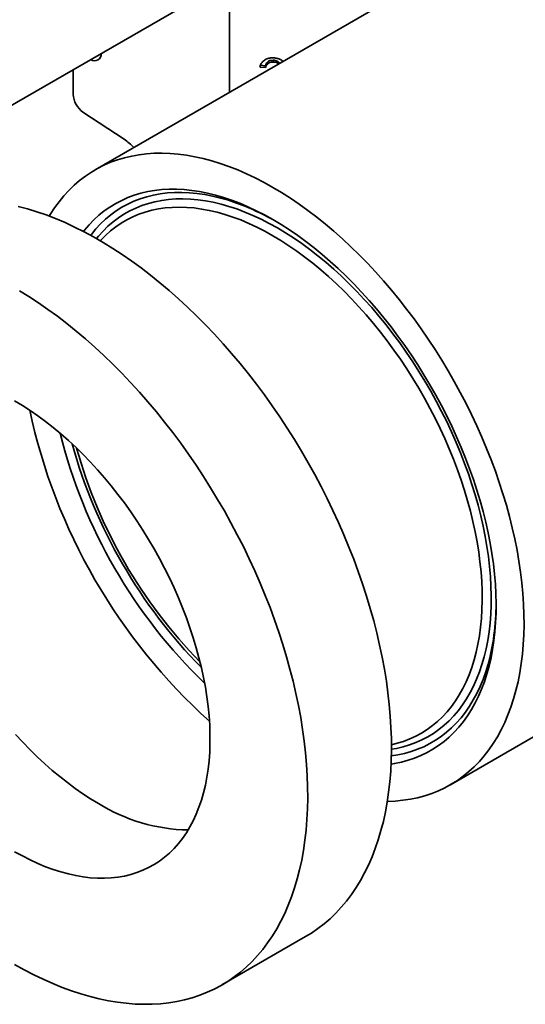
# Model space of a CAD drawing. Units: inches. Extents: x 0.2 to 8.4, y 0.1 to 10.9.
# Drawn here: x 6.4 to 6.6, y 8 to 8.4 of the extents above; entities that cross this region are included whole.
import ezdxf

# ---------------------------------------------------------------- set-up
doc = ezdxf.new("R2010")
doc.units = ezdxf.units.IN
doc.header["$MEASUREMENT"] = 0

msp = doc.modelspace()

# ---------------------------------------------------------------- linework, layer by layer
at = {"color": 7, "linetype": 'Continuous', "lineweight": 35}
for p, q in [((6.403330638862728, 8.333868402181905), (6.581617190174721, 8.436791037484426)), ((6.616432811377973, 8.414831048873797), (6.45135065601465, 8.319531149097953)), ((6.501438595125824, 8.390504919790414), (6.501438595125824, 8.348446300870524)), ((6.51482180555626, 8.358322755866634), (6.512930098499726, 8.35848161956406)), ((6.51482180555626, 8.358322755866634), (6.514817068894177, 8.357643599357043)), ((6.517593276305906, 8.360385376902386), (6.517588539643823, 8.359706220392793)), ((6.443182279798334, 8.356874264800474), (6.443182279798334, 8.347643205060033)), ((6.514817068894177, 8.357643599357043), (6.512705472132543, 8.35782092917556)), ((6.446795368188081, 8.341048516301907), (6.462118464685368, 8.330889984614563)), ((6.583692841216481, 8.090282920820714), (6.822861311323696, 8.228351939731906)), ((6.498534037150327, 8.015651144192022), (6.529729924555615, 8.033660146658699))]:
    msp.add_line(p, q, dxfattribs=at)
at = {"color": 7, "linetype": 'Continuous', "lineweight": 35, "flags": 128}
for points in [[(6.517521748615565, 8.312978613003036), (6.514237347063704, 8.314808085817576), (6.510956991879408, 8.316502161044236), (6.507684724445141, 8.318058751590145), (6.50442457617929, 8.319475939742933), (6.501180563569489, 8.320751979533329), (6.497956683224309, 8.321885298886194), (6.494756906949474, 8.322874501557314), (6.491585176854599, 8.323718368853555), (6.488445400496534, 8.324415861134305), (6.485341446065274, 8.324966119092286), (6.482277137618366, 8.325368464812234), (6.479256250369687, 8.325622402606074), (6.476282506038396, 8.325727619623619), (6.473359568263798, 8.325683986237983), (6.470491038091752, 8.325491556205304), (6.467680449538203, 8.325150566598486), (6.46493126523529, 8.324661437515159), (6.462246872165393, 8.324024771560095), (6.459630577488401, 8.323241353102816), (6.457085604467288, 8.322312147311248), (6.454615088497083, 8.321238298962642), (6.452222073242068, 8.320021131033212), (6.449909506886002, 8.318662143068233), (6.447680238499975, 8.317163009334614), (6.445537014532355, 8.315525576758198), (6.443482475425188, 8.313751862648372), (6.441519152361182, 8.31184405221274), (6.439649464145297, 8.30980449586496), (6.437875714224796, 8.307635706329048), (6.436200087851398, 8.305340355543711), (6.434624649389071, 8.302921271370534), (6.434221817307438, 8.302255852464398)], [(6.517521748615565, 8.300970659887069), (6.514429608357733, 8.302689330177794), (6.511341741715802, 8.304272856543287), (6.508262416399154, 8.30571905040771), (6.505195888312292, 8.307025913001093), (6.502146395672792, 8.308191638121807), (6.499118153153714, 8.309214614632909), (6.496115346058538, 8.310093428688862), (6.493142124536703, 8.31082686568962), (6.490202597847725, 8.311413911959285), (6.487300828681829, 8.311853756147125), (6.484440827544948, 8.312145790348918), (6.481626547215846, 8.312289610947134), (6.478861877283016, 8.312285019168776), (6.476150638768921, 8.31213202136009), (6.473496578849002, 8.311830828977811), (6.470903365672738, 8.311381858296894), (6.468374583293938, 8.310785729835196), (6.465913726717257, 8.310043267495857), (6.463524197067776, 8.309155497428598), (6.461209296890358, 8.308123646611486), (6.458972225585216, 8.306949141155142), (6.456816074986066, 8.305633604331726), (6.454743825086936, 8.304178854331427), (6.452758339923531, 8.30258690174957), (6.4508623636149, 8.300859946807781), (6.449058516570799, 8.29900037631309), (6.447349291870054, 8.297010760359143), (6.446960393231129, 8.29652307149453)], [(6.560166994768518, 8.08408876727548), (6.5602290374844, 8.08408965974886), (6.563125217502124, 8.084207709639033), (6.565965214256466, 8.08447446054143), (6.568745528884522, 8.084889583820171), (6.57146273605149, 8.08545256804529), (6.574113488170669, 8.086162719622818), (6.576694519527674, 8.087019163649284), (6.579202650303772, 8.0880208449896), (6.581634790493414, 8.089166529576971), (6.583987943711102, 8.090454805933271), (6.58625921088292, 8.09188408690797), (6.588445793818188, 8.093452611633492), (6.590544998656813, 8.095158447694612), (6.592554239188112, 8.09699949350917), (6.594471040037016, 8.098973480917211), (6.596293039713717, 8.101077977975349), (6.598017993523016, 8.103310391952915), (6.599643776329775, 8.10566797252618), (6.601168385177071, 8.108147815166753), (6.602589941753836, 8.110746864719932), (6.603906694708922, 8.113461919168653), (6.60511702180876, 8.116289633578358), (6.606219431935943, 8.119226524217929), (6.60721256692628, 8.122268972851645), (6.608095203242041, 8.125413231196815), (6.608866253479354, 8.128655425541657), (6.609524767707884, 8.13199156151769), (6.610069934641138, 8.135417529020776), (6.610501082635967, 8.138929107274746), (6.61081768052003, 8.142521970031387), (6.611019338246193, 8.146191690900348), (6.611105807373069, 8.149933748802441), (6.61107698137109, 8.153743533539586), (6.61093289575376, 8.157616351474553), (6.610673728033893, 8.16154743131351), (6.610299797504926, 8.165531929984214), (6.609811564847548, 8.169564938602683), (6.609209631562138, 8.173641488520893), (6.60849473922773, 8.177756557448145), (6.607667768588383, 8.181905075638491), (6.606729738468112, 8.186081932136657), (6.605681804515699, 8.190281981074692), (6.604525257780941, 8.194500048011674), (6.603261523124083, 8.198730936308586), (6.601892157460395, 8.202969433530559), (6.60041884784206, 8.207210317868554), (6.598843409379732, 8.211448364572627), (6.597167783006335, 8.215678352388782), (6.595394033085832, 8.21989506999153), (6.593524344869948, 8.224093322404233), (6.591561021805942, 8.228267937399275), (6.589506482698777, 8.232413771870233), (6.587363258731155, 8.236525718168156), (6.585133990345127, 8.240598710394167), (6.582821423989062, 8.244627730640623), (6.580428408734047, 8.248607815173159), (6.577957892763842, 8.252534060545987), (6.575412919742728, 8.25640162964291), (6.572796625065735, 8.260205757636635), (6.57011223199584, 8.263941757859016), (6.567363047692926, 8.267605027575005), (6.564552459139378, 8.271191053653206), (6.561683928967332, 8.274695418126024), (6.558760991192733, 8.27811380363259), (6.555787246861443, 8.281441998737723), (6.552766359612764, 8.2846759031204), (6.549702051165855, 8.287811532625332), (6.546598096734596, 8.29084502417143), (6.543458320376531, 8.293772640511097), (6.540286590281655, 8.2965907748345), (6.53708681400682, 8.299295955213152), (6.533862933661641, 8.301884848877298), (6.530618921051839, 8.304354266321882), (6.527358772785989, 8.306701165235998), (6.524086505351721, 8.308922654251008), (6.520806150167425, 8.311015996502688), (6.517521748615565, 8.312978613003036)], [(6.529729924555615, 8.033660146658699), (6.531903861674295, 8.034987880669911), (6.534302229320743, 8.036632629719783), (6.536613938516982, 8.038415948134194), (6.538836539410375, 8.04033594602694), (6.540967676581531, 8.04239058866462), (6.543005091540489, 8.04457769862298), (6.54494662512016, 8.046894958094436), (6.546790219764528, 8.0493399113444), (6.548533921709162, 8.051909967313765), (6.550175883051735, 8.054602402364797), (6.551714363710347, 8.057414363167533), (6.553147733267596, 8.060342869723625), (6.554474472698429, 8.063384818524412), (6.555693175979931, 8.06653698583989), (6.556802551581381, 8.06979603113509), (6.557801423832955, 8.073158500610228), (6.558688734171654, 8.076620830860913), (6.559463542263124, 8.080179352654472), (6.560125026998183, 8.083830294818473), (6.560672487362997, 8.087569788237237), (6.561105343181991, 8.091393869952178), (6.561423135732684, 8.095298487361566), (6.561625528231836, 8.099279502515317), (6.561712306192348, 8.103332696500223), (6.561683377650571, 8.10745377391096), (6.561538773263759, 8.111638367402199), (6.561278646277592, 8.115882042316924), (6.56090327236376, 8.120180301386103), (6.560413049327822, 8.124528589494698), (6.559808496687634, 8.128922298508991), (6.559090255122774, 8.133356772160091), (6.558259085795588, 8.137827310978448), (6.557315869544536, 8.14232917727416), (6.55626160595072, 8.146857600157777), (6.555097412278562, 8.151407780596283), (6.553824522291784, 8.155974896498924), (6.552444284945912, 8.160554107827442), (6.550958162958706, 8.165140561725362), (6.549367731260039, 8.169729397660827), (6.547674675322853, 8.174315752577607), (6.545880789376954, 8.178894766048742), (6.543987974507579, 8.183461585427434), (6.541998236640692, 8.188011370989672), (6.539913684417195, 8.192539301063173), (6.537736526958271, 8.197040577137185), (6.535469071524265, 8.201510428947746), (6.533113721069526, 8.205944119533019), (6.530672971695871, 8.210336950253312), (6.528149410007318, 8.214684265770513), (6.525545710368907, 8.218981458981617), (6.522864632072525, 8.22322397590114), (6.520109016412718, 8.227407320487242), (6.517281783675615, 8.231527059406442), (6.514385930044121, 8.235578826731892), (6.511424524422694, 8.239558328570183), (6.508400705185047, 8.243461347611852), (6.505317676848232, 8.247283747600699), (6.502178706676624, 8.251021477717218), (6.498987121219413, 8.254670576871499), (6.495746302785267, 8.258227177901004), (6.4924596858579, 8.261687511668843), (6.489130753456358, 8.26504791105814), (6.485763033443847, 8.26830481485829), (6.482360094789065, 8.271454771538977), (6.47892554378395, 8.274494442907969), (6.475463020221889, 8.27742060764879), (6.471976193540408, 8.280230164734537), (6.468468758932468, 8.282920136714218), (6.464944433430444, 8.285487672868133), (6.461406951966977, 8.287930052228942), (6.45786006341684, 8.290244686465236), (6.454307526624047, 8.292429122624545), (6.45075310641838, 8.294481045732866), (6.447200569625585, 8.29639828124798), (6.443653681075449, 8.298178797363947), (6.440116199611981, 8.299820707164319), (6.436591874109958, 8.301322270621819), (6.433084439502018, 8.302681896442351), (6.429597612820538, 8.303898143751386), (6.426135089258476, 8.304969723620935), (6.422700538253361, 8.305895500435511)], [(6.517521748615565, 8.294966683329084), (6.514516211747504, 8.29663484207875), (6.511515140201743, 8.298166720942111), (6.508522992666459, 8.29956004400869), (6.505544214571435, 8.300812741220179), (6.502583231483499, 8.301922951445926), (6.499644442531455, 8.30288902524801), (6.49673221387031, 8.303709527331815), (6.493850872194478, 8.304383238678438), (6.491004698309622, 8.30490915835579), (6.48819792077266, 8.305286505005673), (6.485434709609407, 8.305514718004654), (6.482719170119172, 8.305593458296965), (6.48005533677552, 8.305522608898256), (6.477447167232256, 8.30530227506939), (6.474898536443557, 8.304932784160057), (6.472413230906938, 8.304414685122428), (6.469994943037674, 8.303748747695586), (6.467647265682975, 8.302935961261916), (6.465373686784099, 8.301977533377192), (6.463177584194322, 8.300874887976498), (6.461062220660466, 8.299629663258706), (6.459030738975445, 8.298243709252596), (6.457086157309009, 8.296719085068265), (6.455231364723667, 8.295058055837929), (6.453469116882403, 8.2932630893506), (6.453267894523445, 8.293043115963014)], [(6.561572852963325, 8.09798695625636), (6.562851356846206, 8.098189287998082), (6.56541279717958, 8.098711927869104), (6.567908047777153, 8.099381338927898), (6.570333659978213, 8.100196595988187), (6.572686281368568, 8.101156572291398), (6.574962660413894, 8.102259941063954), (6.577159650953642, 8.103505177350986), (6.57927421654932, 8.104890560123968), (6.581303434681118, 8.106414174659324), (6.583244500787096, 8.108073915184752), (6.585094732139344, 8.109867487789593), (6.586851571551746, 8.111792413595214), (6.588512590914247, 8.113846032181051), (6.590075494548721, 8.116025505261543), (6.591538122381795, 8.1183278206089), (6.592898452930276, 8.120749796216273), (6.594154606095016, 8.123288084695572), (6.595304845759379, 8.125939177903858), (6.596347582188713, 8.128699411791914), (6.597281374227501, 8.131564971468286), (6.598104931291173, 8.134531896471813), (6.598817115149809, 8.137596086245335), (6.59941694150127, 8.14075330580303), (6.599903581331598, 8.143999191583552), (6.600276362060787, 8.14732925748086), (6.600534768472344, 8.150738901044424), (6.600678443425372, 8.15422340984022), (6.600707188348167, 8.15777796796374), (6.60062096351266, 8.161397662696013), (6.600419888089325, 8.165077491293406), (6.600104239982482, 8.168812367901884), (6.599674455446199, 8.17259713058611), (6.599131128481354, 8.176426548463706), (6.598475010014673, 8.180295328934791), (6.597707006860877, 8.184198124996854), (6.596828180469393, 8.188129542634767), (6.595839745457319, 8.192084148275818), (6.594743067930732, 8.196056476299386), (6.593539663596592, 8.200041036590923), (6.592231195667908, 8.20403232212979), (6.590819472565024, 8.208024816600446), (6.58930644541622, 8.212013002016501), (6.587694205361076, 8.215991366347069), (6.585984980660331, 8.21995441113488), (6.58418113361623, 8.223896659095656), (6.582285157307599, 8.227812661688201), (6.580299672144196, 8.23169700664478), (6.578227422245062, 8.235544325451356), (6.576071271645914, 8.239349300767362), (6.573834200340772, 8.243106673774742), (6.571519300163353, 8.246811251446111), (6.569129770513873, 8.250457913721988), (6.566668913937191, 8.254041620587174), (6.564140131558392, 8.257557419036512), (6.561546918382128, 8.26100044992038), (6.558892858462208, 8.264365954660473), (6.556181619948114, 8.267649281826598), (6.553416950015283, 8.27084589356535), (6.55060266968618, 8.273951371871842), (6.547742668549301, 8.276961424695791), (6.544840899383404, 8.279871891873514), (6.541901372694426, 8.282678750877636), (6.538928151172591, 8.285378122376606), (6.535925344077416, 8.287966275596268), (6.532897101558338, 8.290439633476126), (6.529847608918838, 8.292794777613167), (6.526781080831974, 8.295028452986408), (6.523701755515328, 8.297137572455611), (6.520613888873397, 8.29911922102801), (6.517521748615565, 8.300970659887069)], [(6.561713549577971, 8.105189377204661), (6.563848014417117, 8.105713930415154), (6.566231439701696, 8.106453429692307), (6.568542497060217, 8.107339201365512), (6.570777752957701, 8.108369929444924), (6.572933886477309, 8.109544082579145), (6.575007694254213, 8.110859916330359), (6.576996095234837, 8.112315475766035), (6.578896135254378, 8.113908598363372), (6.580704991425793, 8.115636917222156), (6.582419976333773, 8.117497864581257), (6.584038542027422, 8.119488675633551), (6.585558283805747, 8.121606392633593), (6.586976943790323, 8.12384786929193), (6.588292414279816, 8.126209775449542), (6.589502740881396, 8.12868860202546), (6.590606125414368, 8.13128066623019), (6.591600928581737, 8.133982117037243), (6.592485672405705, 8.136788940904596), (6.593259042423497, 8.1396969677376), (6.593919889640262, 8.142701877084487), (6.594467232236129, 8.145799204555267), (6.594900257024904, 8.148984348454457), (6.595218320662204, 8.15225257661782), (6.595420950601294, 8.155599033442934), (6.595507845795127, 8.159018747103152), (6.595478877143625, 8.162506636934241), (6.595334087685478, 8.166057520982715), (6.595073692534197, 8.169666123704665), (6.594698078558531, 8.173327083803619), (6.594207803807683, 8.177034962195817), (6.593603596682225, 8.18078425009105), (6.592886354851917, 8.184569377177061), (6.592057143922033, 8.188384719895359), (6.591117195850195, 8.19222460979612), (6.590067907116058, 8.196083341959808), (6.58891083664656, 8.199955183472955), (6.587647703499824, 8.203834381945553), (6.586280384311158, 8.20771517405737), (6.584810910504942, 8.211591794120503), (6.583241465276538, 8.215458482645456), (6.581574380348727, 8.21930949489801), (6.579812132507462, 8.223139109434163), (6.577957339922121, 8.226941636600468), (6.576012758255685, 8.230711426987158), (6.573981276570662, 8.23444287982145), (6.571865913036808, 8.238130451288619), (6.569669810447031, 8.241768662768427), (6.567396231548154, 8.245352108974709), (6.565048554193456, 8.248875465985996), (6.562630266324192, 8.252333499155261), (6.560144960787573, 8.255721070887027), (6.557596329998873, 8.25903314827028), (6.55498816045561, 8.262264810555866), (6.552324327111958, 8.265411256467244), (6.549608787621723, 8.268467811333725), (6.54684557645847, 8.271429934035634), (6.544038798921506, 8.274293223751041), (6.541192625036651, 8.277053426494062), (6.53831128336082, 8.279706441434993), (6.535399054699674, 8.282248326992914), (6.532460265747631, 8.284675306691684), (6.529499282659694, 8.286983774770654), (6.526520504564671, 8.289170301541738), (6.523528357029387, 8.291231638484893), (6.520527285483626, 8.293164723074447), (6.517521748615565, 8.294966683329084)], [(6.421334429115925, 8.023295769636093), (6.424888378437182, 8.021310927375364), (6.428438561431717, 8.019461806590996), (6.431981215764203, 8.01775036690379), (6.435512587077874, 8.016178422025888), (6.439028932973236, 8.014747637838667), (6.442526526974102, 8.013459530627317), (6.44600166247676, 8.012315465473941), (6.449450656678075, 8.011316654810898), (6.452869854478366, 8.010464157135917), (6.456255632354931, 8.009758875890348), (6.459604402202108, 8.009201558501736), (6.46291261513379, 8.008792795591715), (6.466176765244397, 8.008533020350109), (6.469393393324276, 8.008422508075844), (6.472559090525637, 8.008461375885204), (6.475670501975103, 8.00864958258771), (6.478724330329065, 8.008986928729776), (6.481717339268064, 8.009473056806083), (6.484646356926516, 8.010107451638447), (6.487508279254114, 8.010889440921778), (6.490300073305377, 8.011818195936568), (6.493018780453832, 8.01289273242713), (6.495661519527451, 8.014111911644672), (6.498225489861986, 8.015474441554094), (6.500707974269006, 8.016978878203233), (6.503106341915455, 8.018623627253106), (6.505418051111693, 8.020406945667517), (6.507640652005086, 8.022326943560262), (6.509771789176242, 8.024381586197944), (6.5118092041352, 8.026568696156303), (6.51375073771487, 8.028885955627757), (6.515594332359239, 8.031330908877722), (6.517338034303873, 8.033900964847088), (6.518979995646447, 8.03659339989812), (6.520518476305058, 8.039405360700856), (6.521951845862308, 8.042333867256948), (6.52327858529314, 8.045375816057735), (6.524497288574642, 8.048527983373212), (6.525606664176092, 8.051787028668413), (6.526605536427666, 8.055149498143551), (6.527492846766365, 8.058611828394234), (6.528267654857835, 8.062170350187795), (6.528929139592893, 8.065821292351796), (6.529476599957708, 8.06956078577056), (6.529909455776701, 8.073384867485501), (6.530227248327395, 8.077289484894887), (6.530429640826547, 8.08127050004864), (6.530516418787059, 8.085323694033546), (6.530487490245282, 8.089444771444283), (6.53034288585847, 8.093629364935522), (6.530082758872304, 8.097873039850247), (6.529707384958471, 8.102171298919426), (6.529217161922533, 8.10651958702802), (6.528612609282344, 8.110913296042314), (6.527894367717485, 8.115347769693415), (6.527063198390299, 8.119818308511771), (6.526119982139247, 8.124320174807483), (6.525065718545431, 8.128848597691098), (6.523901524873273, 8.133398778129605), (6.522628634886495, 8.137965894032245), (6.521248397540623, 8.142545105360766), (6.519762275553417, 8.147131559258684), (6.51817184385475, 8.15172039519415), (6.516478787917563, 8.156306750110929), (6.514684901971665, 8.160885763582064), (6.51279208710229, 8.165452582960755), (6.510802349235403, 8.170002368522995), (6.508717797011906, 8.174530298596496), (6.506540639552983, 8.179031574670507), (6.504273184118976, 8.183501426481069), (6.501917833664237, 8.18793511706634), (6.499477084290582, 8.192327947786634), (6.496953522602029, 8.196675263303836), (6.494349822963619, 8.200972456514942), (6.491668744667234, 8.205214973434462), (6.488913129007429, 8.209398318020563), (6.486085896270326, 8.213518056939765), (6.483190042638832, 8.217569824265214), (6.480228637017404, 8.221549326103506), (6.477204817779758, 8.225452345145175), (6.474121789442943, 8.22927474513402), (6.470982819271335, 8.233012475250542), (6.467791233814124, 8.23666157440482), (6.464550415379978, 8.240218175434325), (6.461263798452613, 8.243678509202166), (6.457934866051069, 8.247038908591465), (6.454567146038558, 8.250295812391613), (6.451164207383776, 8.2534457690723), (6.447729656378661, 8.256485440441292), (6.444267132816599, 8.259411605182112), (6.440780306135119, 8.26222116226786), (6.437272871527179, 8.26491113424754), (6.433748546025155, 8.267478670401456), (6.430211064561687, 8.269921049762265), (6.426664176011551, 8.27223568399856), (6.423111639218757, 8.274420120157867)], [(6.421334429115925, 8.065323605541977), (6.424228321909302, 8.063719451439463), (6.427117638863346, 8.062250743128702), (6.429997811374069, 8.060919802939418), (6.432864285296723, 8.059728735361624), (6.435712528146845, 8.058679423717974), (6.438538036267048, 8.05777352718586), (6.441336341948222, 8.057012478173903), (6.444103020493909, 8.056397480057017), (6.446833697216647, 8.055929505273639), (6.44952405435526, 8.05560929378809), (6.452169837902123, 8.055437351920546), (6.454766864329618, 8.055413951546441), (6.457311027205157, 8.055539129666581), (6.459798303684294, 8.055812688348622), (6.462224760871664, 8.056234195040064), (6.46458656203971, 8.056802983252185), (6.466879972695327, 8.057518153613913), (6.469101366484868, 8.058378575293903), (6.471247230928154, 8.059382887788626), (6.473314172972429, 8.060529503073594), (6.475298924357468, 8.061816608114363), (6.477198346783378, 8.0632421677333), (6.479009436872886, 8.064803927827635), (6.480729330920296, 8.066499418933645), (6.482355309419606, 8.068325960131391), (6.483884801364593, 8.0702806632838), (6.485315388314116, 8.072360437603411), (6.486644808216153, 8.074561994539534), (6.487870958984586, 8.076881852978135), (6.488991901823019, 8.079316344746186), (6.490005864290421, 8.081861620411802), (6.490911243103712, 8.084513655370987), (6.491706606672897, 8.087268256211356), (6.492390697364686, 8.090121067342787), (6.492962433491086, 8.093067577884497), (6.493420911019762, 8.09610312879768), (6.493765405003503, 8.099222920252394), (6.493995370726513, 8.102422019217096), (6.494110444565713, 8.10569536725876), (6.494110444565713, 8.10903778854131), (6.493995370726513, 8.11244399800968), (6.493765405003503, 8.115908609746569), (6.493420911019762, 8.119426145488687), (6.492962433491086, 8.122991043289012), (6.492390697364686, 8.126597666311374), (6.491706606672897, 8.130240311743448), (6.490911243103712, 8.13391321981408), (6.490005864290421, 8.137610582900658), (6.488991901823018, 8.141326554712169), (6.487870958984586, 8.145055259533374), (6.486644808216153, 8.148790801515535), (6.485315388314115, 8.152527273998956), (6.483884801364593, 8.156258768852624), (6.482355309419606, 8.159979385816184), (6.480729330920296, 8.163683241829462), (6.479009436872885, 8.167364480334792), (6.477198346783378, 8.171017280537429), (6.475298924357468, 8.174635866609444), (6.473314172972429, 8.178214516822468), (6.471247230928153, 8.181747572594942), (6.469101366484868, 8.185229447439486), (6.466879972695327, 8.188654635796288), (6.46458656203971, 8.192017721738521), (6.462224760871664, 8.195313387536046), (6.459798303684293, 8.19853642206383), (6.457311027205156, 8.201681729041802), (6.454766864329617, 8.204744335093125), (6.452169837902122, 8.20771939760813), (6.44952405435526, 8.21060221240147), (6.446833697216646, 8.213388221150408), (6.444103020493908, 8.21607301860246), (6.441336341948222, 8.218652359541005), (6.438538036267048, 8.22112216549785), (6.435712528146845, 8.223478531202117), (6.432864285296722, 8.22571773075529), (6.429997811374069, 8.227836223522617), (6.427117638863346, 8.229830659731588), (6.424228321909301, 8.231697885768607), (6.421334429115924, 8.233434949165513)], [(6.421694907735016, 8.109048159566036), (6.424340691281879, 8.106165344772696), (6.427031048420493, 8.103379336023758), (6.429761725143231, 8.100694538571707), (6.432528403688917, 8.098115197633163), (6.435326709370091, 8.095645391676317), (6.438152217490294, 8.09328902597205), (6.441000460340417, 8.091049826418878), (6.44386693426307, 8.08893133365155), (6.446747106773792, 8.086936897442579), (6.449636423727838, 8.085069671405558), (6.452530316521214, 8.083332608008654)]]:
    msp.add_lwpolyline(points, dxfattribs=at)
at = {"color": 8, "linetype": 'Continuous', "lineweight": 35, "flags": 128}
for points in [[(6.506797104625428, 8.3060650627102), (6.503959244135346, 8.307139263728336), (6.500958180828986, 8.308144202604238), (6.497982940016549, 8.309004393959501), (6.495037732818704, 8.309718620289456), (6.492126727846892, 8.310285870686597), (6.48925404530313, 8.31070534227142), (6.486423751148324, 8.310976441328807), (6.483639851347354, 8.311098784148353), (6.480906286199081, 8.311072197567482), (6.478226924759294, 8.310896719216524), (6.475605559364493, 8.31057259746546), (6.473045900264264, 8.31010029107239), (6.470551570369828, 8.309480468534192), (6.468126100126227, 8.308714007140361), (6.465772922515363, 8.30780199173129), (6.463495368197003, 8.306745713162805), (6.461296660794598, 8.305546666479103), (6.459179912332607, 8.30420654879668), (6.457148118831776, 8.30272725690226), (6.4552041560686, 8.3011108845681), (6.453350775504989, 8.299359719588487), (6.451590600393878, 8.297476240541627), (6.449926122066305, 8.295463113281496), (6.449642595341543, 8.29509472888043)], [(6.519202288252281, 8.297877463355467), (6.516169185080574, 8.29956174074534), (6.513140479618497, 8.301110184492734), (6.510120563199426, 8.302520549502248), (6.50711381441346, 8.30379079087945), (6.50412459275889, 8.30491906689578), (6.501157232321344, 8.305903741658879), (6.498216035489772, 8.306743387484474), (6.495305266718402, 8.307436786966392), (6.492429146343677, 8.30798293474167), (6.489591844465182, 8.30838103894825), (6.486797474899393, 8.30863052237309), (6.484050089215033, 8.308731023289074), (6.481353670858694, 8.308682395979483), (6.478712129379212, 8.308484710949267), (6.4761292947592, 8.30813825482282), (6.473608911861932, 8.307643529928406), (6.471154635001661, 8.307001253569823), (6.468770022645202, 8.30621235698639), (6.466458532252501, 8.305277984002732), (6.464223515263647, 8.304199489370353), (6.462068212239603, 8.30297843680336), (6.459995748163706, 8.301616596711243), (6.458009127910737, 8.300115943631944), (6.456111231890137, 8.29847865336896), (6.4543048118697, 8.29670709983665), (6.452592486985755, 8.294803851618273), (6.451828619052058, 8.293874265099443)], [(6.561713552147451, 8.103527353507623), (6.563543510238973, 8.103844993514622), (6.566031291039148, 8.104413597203084), (6.568451174262181, 8.105129313400857), (6.570799651308738, 8.105991104387876), (6.57307331711162, 8.106997720649598), (6.575268875072778, 8.108147702688678), (6.577383141843065, 8.109439383141096), (6.579413051937791, 8.110870889193686), (6.581355662181378, 8.11244014529952), (6.583208155974688, 8.11414487618727), (6.584967847378824, 8.115982610160124), (6.586632185009475, 8.117950682679508), (6.588198755736191, 8.120046240228419), (6.589665288181182, 8.122266244448747), (6.591029656012607, 8.124607476546611), (6.592289881027543, 8.12706654195929), (6.593444136020198, 8.129639875277025), (6.594490747431181, 8.132323745412519), (6.595428197774003, 8.135114261010656), (6.596255127835286, 8.138007376090593), (6.596970338645498, 8.140998895912052), (6.59757279321734, 8.14408448305728), (6.598061618049279, 8.147259663719906), (6.598436104392037, 8.150519834191515), (6.598695709276219, 8.1538602675366), (6.598840056299565, 8.157276120446161), (6.598868936172687, 8.160762440260036), (6.598782307022533, 8.164314172147792), (6.598580294453086, 8.16792616643774), (6.598263191363261, 8.171593186083468), (6.59783145752222, 8.175309914257063), (6.597285718902763, 8.179070962057994), (6.596626766773713, 8.18287087632651), (6.595855556552659, 8.186704147550197), (6.594973206420696, 8.190565217852244), (6.59398099570116, 8.194448489049837), (6.592880363004737, 8.198348330770983), (6.591672904143618, 8.202259088618014), (6.590360369817716, 8.206175092365926), (6.588944663076322, 8.210090664183657), (6.587427836558874, 8.214000126866404), (6.585812089518805, 8.217897812067024), (6.584099764634862, 8.2217780685146), (6.582293344614422, 8.225635270208238), (6.580395448593824, 8.229463824574237), (6.578408828340855, 8.233258180574776), (6.576336364264957, 8.237012836756401), (6.574181061240913, 8.240722349226596), (6.571946044252059, 8.244381339546914), (6.569634553859358, 8.24798450253119), (6.567249941502899, 8.251526613937566), (6.564795664642628, 8.25500253804313), (6.562275281745361, 8.25840723509023), (6.559692447125347, 8.261735768593642), (6.557050905645865, 8.264983312497996), (6.554354487289527, 8.2681451581751), (6.551607101605168, 8.271216721250996), (6.548812732039378, 8.27419354825287), (6.545975430160882, 8.277071323066155), (6.543099309786158, 8.279845873192489), (6.540188541014787, 8.28251317579944), (6.537247344183217, 8.285069363553228), (6.53427998374567, 8.287510730225979), (6.5312907620911, 8.289833736069413), (6.528284013305134, 8.292035012947144), (6.525264096886063, 8.294111369218141), (6.522235391423986, 8.296059794364313), (6.519202288252281, 8.297877463355467)], [(6.561677258018045, 8.101023972945303), (6.564086788516661, 8.101399449208332), (6.566614230217445, 8.10194561031126), (6.569074565616181, 8.102638874942947), (6.571464312383237, 8.10347826186483), (6.573780088099295, 8.10446258301858), (6.57601861504279, 8.10559044520768), (6.578176724829155, 8.106860252069323), (6.580251362895315, 8.108270206333888), (6.582239592823083, 8.109818312368784), (6.584138600495329, 8.111502379003033), (6.585945698079047, 8.113320022628633), (6.587658327829685, 8.115268670574292), (6.589274065711344, 8.117345564746744), (6.590790624827733, 8.119547765534538), (6.592205858659008, 8.121872155968717), (6.593517764099941, 8.124315446134545), (6.594724484295081, 8.126874177828013), (6.595824311266933, 8.129544729450537), (6.596815688333406, 8.132323321134923), (6.597697212311122, 8.135206020095358), (6.598467635501467, 8.138188746193823), (6.599125867456566, 8.14126727771506), (6.599670976522694, 8.144437257341963), (6.59990696325606, 8.146101316214727)]]:
    msp.add_lwpolyline(points, dxfattribs=at)
at = {"color": 7, "linetype": 'Continuous', "lineweight": 35}
for centre, radius, start, end in [((6.451175243002801, 8.362542224143349), 0.002383388587968103, 232.5100517774348, 7.484571689856865), ((6.451757001971076, 8.348054000089588), 0.008584556651104963, 182.7428106602392, 234.691966701428), ((6.450208535573268, 8.313269700504405), 0.02126783542295588, 43.18396874869168, 55.94439321260812), ((6.471487703371039, 8.21817917609566), 0.09471368899460773, 60.32418622944315, 68.11150552012616), ((6.639013615648985, 8.275042796916056), 0.2167994293116432, 192.0082495475893, 227.9863739197132), ((6.627305915209358, 8.26828408531548), 0.1947512739963049, 193.9527761764868, 226.0418472908146), ((6.621808282683685, 8.265110369612849), 0.1841338483215675, 195.538474598271, 224.4561488690313), ((6.50454575906561, 8.158491900311574), 0.09616280902154299, 352.5968530247951, 359.6238601754324), ((6.486958152790481, 8.138135634459722), 0.06471976219347528, 237.8625306153089, 269.1331546971049)]:
    msp.add_arc(centre, radius, start, end, dxfattribs=at)
at = {"color": 8, "linetype": 'Continuous', "lineweight": 35}
msp.add_arc((6.628214531789655, 8.268808618502284), 0.192463891023412, 195.5098011243857, 224.4848223429162, dxfattribs=at)
at = {"color": 7, "linetype": 'Continuous', "lineweight": 35}
for points, knots in [([(6.512705472132543, 8.35782092917556), (6.512802911985586, 8.358169792842057), (6.512997674730998, 8.358867101421033), (6.513637952241694, 8.359817989108468), (6.514626339285957, 8.360627156292068), (6.515973096120828, 8.361175469802689), (6.517005802770543, 8.361230589693847), (6.517522552245021, 8.361258170783595)], [0, 0, 0, 0, 0.1869908350370283, 0.3737572180260989, 0.5603993194730794, 0.780031027489742, 1, 1, 1, 1]), ([(6.517588539643823, 8.359706220392793), (6.517199974728697, 8.35967844933489), (6.516424055132708, 8.359622993715535), (6.515511999923529, 8.35908361055384), (6.515009683370415, 8.358371669983068), (6.514881321341066, 8.357886469571904), (6.514817068894177, 8.357643599357043)], [0, 0, 0, 0, 0.2800014393778949, 0.5591307790850958, 0.7793200501372605, 1, 1, 1, 1]), ([(6.517593276305906, 8.360385376902386), (6.517204711390781, 8.360357605844483), (6.516428791794792, 8.360302150225127), (6.515516736585611, 8.359762767063431), (6.515014420032498, 8.35905082649266), (6.514886058003149, 8.358565626081496), (6.51482180555626, 8.358322755866634)], [0, 0, 0, 0, 0.2800014393778933, 0.5591307790851012, 0.7793200501372589, 1, 1, 1, 1]), ([(6.517522552245021, 8.361258170783595), (6.517959912230824, 8.36123516237563), (6.518834502088931, 8.361189152404648), (6.52004703059858, 8.360775827667108), (6.52089896455869, 8.360333010797383), (6.521209755240172, 8.359968169222526), (6.521271553121625, 8.359895623815808)], [0, 0, 0, 0, 0.3080657333729694, 0.6160398179609708, 0.9236530332923293, 1, 1, 1, 1]), ([(6.519576775308831, 8.358917249409767), (6.519455994245649, 8.35905530297631), (6.51916953490793, 8.359382727923562), (6.518430533393033, 8.359651392327033), (6.5178693915512, 8.359687932172886), (6.517588539643823, 8.359706220392793)], [0, 0, 0, 0, 0.2669372967151476, 0.6331015741549465, 1, 1, 1, 1]), ([(6.519924760859267, 8.359118137192016), (6.51991074206771, 8.359183199763574), (6.519834445794303, 8.359537298169833), (6.519266652274037, 8.359982753917578), (6.518447360637333, 8.36033641749023), (6.517878161097233, 8.360369046205985), (6.517593276305906, 8.360385376902386)], [0, 0, 0, 0, 0.08030371933667227, 0.437047266230162, 0.718241739867833, 1, 1, 1, 1])]:
    msp.add_open_spline(points, degree=3, knots=knots, dxfattribs=at)

doc.saveas('drawing.dxf')
